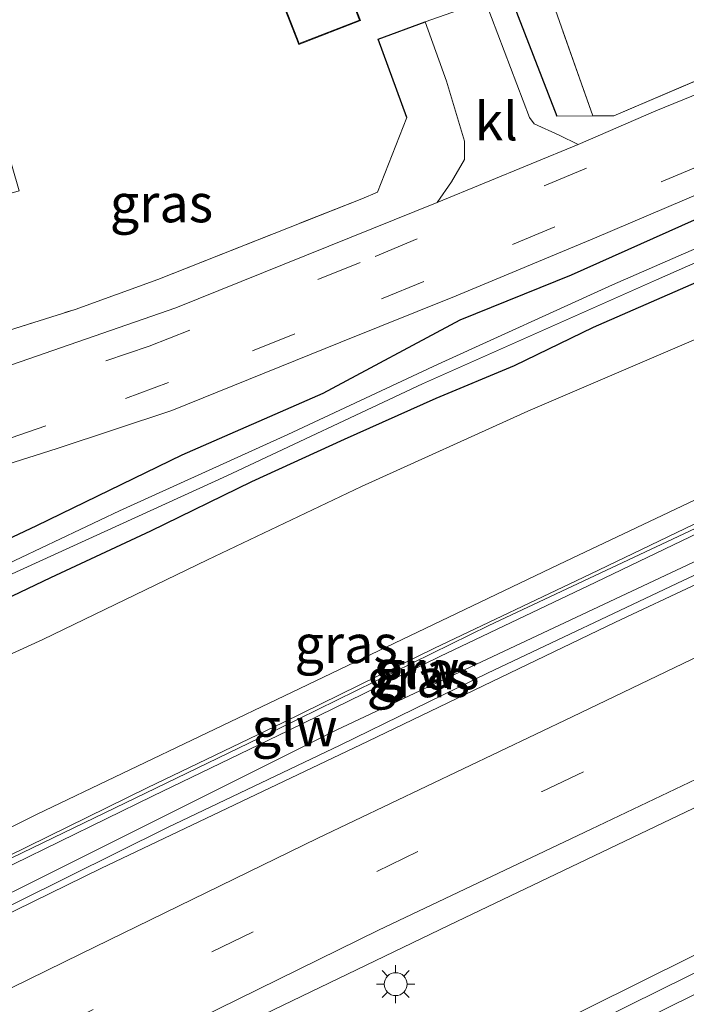
# Model space of a CAD drawing. Units: metres. Extents: x 159999 to 170000, y 412500 to 417688.
# Drawn here: x 160549 to 160593, y 415359 to 415423 of the extents above; entities that cross this region are included whole.
import ezdxf
from ezdxf.enums import TextEntityAlignment as Align

# ---------------------------------------------------------------- set-up
doc = ezdxf.new("R2010")
doc.units = ezdxf.units.M
doc.linetypes.add('IE-TERREINAFSCHEIDING', pattern=[10, 8, -2])
doc.linetypes.add('VW-3-9_STREEP', pattern=[12, 3, -9])
doc.layers.get('0').update_dxf_attribs({"lineweight": 25})
for name, color, linetype, lineweight in [('B-ME-BV-GELEIDECONSTRUCTIE-GELEIDERAIL-L-B1', 213, 'BV-GELEIDERAIL', 18), ('B-ME-GW-KRUINLIJN-L-B1', 93, 'Continuous', 18), ('B-ME-GW-TEENLIJN-L-B1', 93, 'Continuous', 18), ('B-ME-IE-GRASLAND-GV-B6', 93, 'Continuous', 18), ('B-ME-IE-GRONDWERKLIJN-GROND_INGERICHT-GV-B6', 253, 'Continuous', 18), ('B-ME-IE-MEUBILAIR_WEGMEUBILAIR-LICHTMAST-S-B1', 8, 'Continuous', 18), ('B-ME-IE-TERREINAFSCHEIDING-DOORGANG-L-B1', 8, 'IE-TERREINAFSCHEIDING-KUNSTMATIG-OPEN', 18), ('B-ME-IE-TERREINAFSCHEIDING-RASTERHEKWERK-L-B1', 8, 'IE-TERREINAFSCHEIDING', 18), ('B-ME-KG-KADASTRAAL-DAKRAND-L-B1', 13, 'Continuous', 18), ('B-ME-KW-GELUIDSWERING-GV-B6', 8, 'Continuous', 18), ('B-ME-KW-SCHERM-L-B1', 8, 'Continuous', 18), ('B-ME-OG-WATER-GV-B6', 153, 'Continuous', 18), ('B-ME-VH-VERH_SOORT-BITUMEN-GV-B6', 8, 'IE-TERREINAFSCHEIDING-NATUURLIJK-HOUTWAL', 18), ('B-ME-VH-VERH_SOORT-KLINKERS-GV-B6', 8, 'IE-TERREINAFSCHEIDING-NATUURLIJK-HOUTWAL', 18), ('B-ME-VW-MARKERING-39STREEP-015-L-B1', 255, 'VW-3-9_STREEP', 18), ('B-ME-VW-MARKERING-STREEP-015-L-B1', 7, 'Continuous', 18)]:
    doc.layers.add(name, color=color, linetype=linetype, lineweight=lineweight)
doc.layers.add('B-ME-GW-INSTEEKWATERGANG-L-B1', color=10, linetype='Continuous')
doc.layers.add('B-ME-IE-TERREINAFSCHEIDING-HAAGRASTER-L-B1', color=10, linetype='Continuous')
doc.styles.add('NLCS-ISO', font='NLCS-ISO.TTF')
doc.linetypes.add('BV-GELEIDERAIL', pattern='A,10,-3,[108,NLCS.SHX,S=1,R=0,X=0,Y=0],-3', length=16)
doc.linetypes.add('IE-TERREINAFSCHEIDING-KUNSTMATIG-OPEN', pattern='A,7,-1.5,[67,NLCS.SHX,S=0.75,R=0,X=0,Y=0],-1.5', length=10)
doc.linetypes.add('IE-TERREINAFSCHEIDING-NATUURLIJK-HOUTWAL', pattern='A,7,-1.5,[67,NLCS.SHX,S=0.75,R=45,X=0,Y=0],-1.5,7,-1.5,[70,NLCS.SHX,S=0.75,R=0,X=0,Y=0],-1.5', length=20)

# ---------------------------------------------------------------- blocks, each defined once
blk = doc.blocks.new('lantaarnpaal')
for p, q in [((-0.884, 0.884), (-0.53, 0.53)), ((0, 0.75), (0, 1.25)), ((0.53, 0.53), (0.884, 0.884)), ((-0.75, 0), (-1.25, 0)), ((0.75, 0), (1.25, 0)), ((-0.53, -0.53), (-0.884, -0.884)), ((0.53, -0.53), (0.884, -0.884)), ((0, -0.75), (0, -1.25))]:
    blk.add_line(p, q)
blk.add_circle((0, 0), 0.75)

msp = doc.modelspace()

# ---------------------------------------------------------------- linework, layer by layer
at = {"layer": 'B-ME-BV-GELEIDECONSTRUCTIE-GELEIDERAIL-L-B1'}
for points in [[(160484.634, 415306.07, 11.141), (160486.294, 415306.921, 11.152), (160497.219, 415312.608, 10.37), (160501.863, 415315.025, 11.118), (160514.196, 415321.68, 11.152), (160521.074, 415325.433, 11.148), (160528.106, 415329.251, 10.978), (160536.241, 415333.401, 11.036), (160549.554, 415340.042, 11.036), (160560.557, 415345.665, 10.794), (160569.299, 415350.131, 10.857), (160582.994, 415356.856, 10.586), (160596.398, 415363.53, 10.46), (160611.094, 415370.762, 10.315), (160618.899, 415374.538, 10.267), (160631.149, 415380.703, 10.058), (160650.008, 415389.812, 9.671), (160665.418, 415397.347, 9.526), (160690.355, 415409.162, 9.168), (160706.27, 415416.721, 9.042), (160725.876, 415426.042, 8.809), (160742.473, 415433.995, 8.601), (160767.504, 415445.96, 8.324)], [(160721.159, 415445.851, 7.59), (160711.158, 415440.962, 8.138), (160700.214, 415435.741, 8.476), (160689.579, 415430.933, 8.719), (160673.619, 415423.742, 8.91), (160660.068, 415417.602, 9.158), (160642.075, 415409.443, 9.401), (160630.036, 415403.887, 9.511), (160619.716, 415399.189, 9.773), (160607.857, 415393.696, 9.935), (160592.544, 415386.531, 10.121), (160579.731, 415380.45, 10.283), (160570.074, 415375.733, 10.378), (160558.786, 415370.34, 10.492), (160545.708, 415363.862, 10.678), (160534.51, 415358.501, 10.697), (160525.007, 415353.636, 10.75), (160512.227, 415347.314, 10.745), (160497.671, 415340.012, 10.869), (160494.366, 415338.345, 10.096), (160486.254, 415334.252, 10.899)]]:
    msp.add_polyline3d(points, dxfattribs=at)
at = {"layer": 'B-ME-GW-INSTEEKWATERGANG-L-B1'}
for points in [[(160596.971, 415411.785, 5.727), (160585.199, 415406.523, 5.727), (160577.911, 415403.583, 5.767), (160568.946, 415398.781, 5.732), (160559.715, 415394.733, 5.717), (160550.21, 415390.11, 5.707), (160543.071, 415386.746, 5.642)], [(160546.149, 415384.332, 5.637), (160551.137, 415386.726, 5.581), (160557.696, 415389.779, 5.571), (160564.3, 415393.008, 5.571), (160570.373, 415395.784, 5.566), (160576.369, 415398.48, 5.561), (160581.504, 415400.608, 5.591), (160586.665, 415403.116, 5.591), (160594.608, 415406.604, 5.556)]]:
    msp.add_polyline3d(points, dxfattribs=at)
at = {"layer": 'B-ME-GW-KRUINLIJN-L-B1'}
msp.add_polyline3d([(160492.676, 415341.224, 10.295), (160493.597, 415342.897, 10.412), (160495.678, 415344.494, 10.412), (160500.912, 415347.093, 10.376), (160511.049, 415351.852, 10.341), (160519.967, 415356.397, 10.387), (160536.439, 415364.306, 10.31), (160550.24, 415371.22, 10.183), (160566.952, 415379.213, 10.086), (160584.398, 415387.572, 10.005), (160594.567, 415392.396, 9.817), (160606.869, 415398.512, 9.654), (160618.48, 415403.682, 9.41), (160630.424, 415409.132, 9.333), (160641.597, 415414.472, 9.135), (160651.288, 415418.966, 9.028), (160655.567, 415420.788, 8.885)], dxfattribs=at)
at = {"layer": 'B-ME-GW-TEENLIJN-L-B1'}
for points in [[(160657.458, 415422.214, 8.365), (160658.705, 415418.958, 8.502), (160658.968, 415418.362, 8.517), (160658.866, 415417.901, 8.477), (160655.603, 415416.327, 8.437), (160639.136, 415409.04, 8.567), (160623.882, 415402.074, 8.892), (160601.208, 415391.486, 9.302), (160569.876, 415376.733, 9.612), (160549.002, 415366.303, 9.792), (160530.399, 415357.255, 10.052), (160516.787, 415350.443, 10.027), (160502.234, 415343.141, 10.217), (160494.285, 415339.068, 10.222), (160493.742, 415339.406, 10.232), (160493.032, 415340.564, 10.295)], [(160485.385, 415337.575, 5.574), (160486.387, 415343.24, 5.773), (160486.568, 415347.668, 5.608), (160487.522, 415350.634, 5.623), (160488.783, 415353.025, 5.672), (160490.036, 415354.097, 5.796), (160497.874, 415357.228, 6.015), (160509.28, 415362.772, 6.173), (160519.948, 415367.426, 6.109), (160540.462, 415378.021, 5.96), (160550.612, 415382.65, 5.95), (160561.396, 415387.87, 5.94), (160571.481, 415392.686, 5.975), (160582.363, 415397.625, 5.94), (160597.487, 415404.112, 5.95)]]:
    msp.add_polyline3d(points, dxfattribs=at)
at = {"layer": 'B-ME-IE-GRASLAND-GV-B6'}
for points in [[(160605.157, 415423.179, 5.608), (160590.76, 415417.292, 5.621), (160585.667, 415415.086, 5.65), (160584.426, 415415.707, 5.636), (160582.791, 415416.451, 5.576), (160582.485, 415416.871, 5.566), (160579.576, 415424.499, 5.554), (160581.181, 415424.958, 5.594), (160584.273, 415416.944, 5.675), (160586.623, 415416.964, 5.652), (160588.01, 415416.976, 5.655), (160603.884, 415423.748, 5.68)], [(160542.524, 415401.065, 5.932), (160552.739, 415404.29, 5.892), (160558.153, 415406.251, 5.892), (160571.496, 415411.542, 5.766), (160572.527, 415411.959, 5.776), (160574.44, 415416.864, 5.745), (160572.58, 415421.992, 5.619), (160575.649, 415423.123, 5.604), (160577.056, 415419.236, 5.611), (160578.226, 415415.317, 5.616), (160578.231, 415414.105, 5.661), (160577.374, 415412.641, 5.661), (160576.444, 415411.287, 5.661)], [(160605.967, 415413.78, 4.715), (160587.917, 415405.894, 4.74), (160576.49, 415400.71, 4.73), (160566.653, 415396.086, 4.715), (160555.63, 415391.097, 4.705), (160542.743, 415384.978, 4.7), (160527.319, 415377.702, 4.725), (160510.609, 415369.447, 4.69), (160496.883, 415362.874, 4.824), (160496.456, 415362.145, 4.894), (160496.558, 415361.708, 4.913), (160497.386, 415361.895, 4.894), (160506.065, 415366.373, 4.834), (160509.906, 415368.158, 4.804), (160514.23, 415370.365, 4.849), (160520.021, 415373.037, 4.819), (160528.716, 415377.469, 4.844), (160537.48, 415381.556, 4.829), (160546.348, 415385.944, 4.889), (160562.664, 415393.376, 4.894), (160575.473, 415399.416, 4.904), (160590.795, 415406.235, 4.849), (160609.965, 415414.673, 4.799)], [(160543.507, 415392.609, 5.747), (160551.545, 415395.174, 5.707), (160559.073, 415397.666, 5.691), (160570.128, 415402.151, 5.686), (160577.679, 415405.187, 5.691), (160586.734, 415408.966, 5.712), (160599.863, 415414.557, 5.696)], [(160596.971, 415411.785, 5.727), (160585.199, 415406.523, 5.727), (160577.911, 415403.583, 5.767), (160568.946, 415398.781, 5.732), (160559.715, 415394.733, 5.717), (160550.21, 415390.11, 5.707), (160543.071, 415386.746, 5.642)], [(160543.071, 415386.746, 5.642), (160550.21, 415390.11, 5.707), (160559.715, 415394.733, 5.717), (160568.946, 415398.781, 5.732), (160577.911, 415403.583, 5.767), (160585.199, 415406.523, 5.727), (160596.971, 415411.785, 5.727)], [(160576.444, 415411.287, 5.661), (160559.325, 415404.394, 5.742), (160548.068, 415400.481, 5.722)], [(160546.149, 415384.332, 5.637), (160551.137, 415386.726, 5.581), (160557.696, 415389.779, 5.571), (160564.3, 415393.008, 5.571), (160570.373, 415395.784, 5.566), (160576.369, 415398.48, 5.561), (160581.504, 415400.608, 5.591), (160586.665, 415403.116, 5.591), (160594.608, 415406.604, 5.556)], [(160594.608, 415406.604, 5.556), (160586.665, 415403.116, 5.591), (160581.504, 415400.608, 5.591), (160576.369, 415398.48, 5.561), (160570.373, 415395.784, 5.566), (160564.3, 415393.008, 5.571), (160557.696, 415389.779, 5.571), (160551.137, 415386.726, 5.581), (160546.149, 415384.332, 5.637)], [(160485.385, 415337.575, 5.574), (160486.387, 415343.24, 5.773), (160486.568, 415347.668, 5.608), (160487.522, 415350.634, 5.623), (160488.783, 415353.025, 5.672), (160490.036, 415354.097, 5.796), (160497.874, 415357.228, 6.015), (160509.28, 415362.772, 6.173), (160519.948, 415367.426, 6.109), (160540.462, 415378.021, 5.96), (160550.612, 415382.65, 5.95), (160561.396, 415387.87, 5.94), (160571.481, 415392.686, 5.975), (160582.363, 415397.625, 5.94), (160597.487, 415404.112, 5.95)], [(160597.487, 415404.112, 5.95), (160582.363, 415397.625, 5.94), (160571.481, 415392.686, 5.975), (160561.396, 415387.87, 5.94), (160550.612, 415382.65, 5.95), (160540.462, 415378.021, 5.96), (160519.948, 415367.426, 6.109), (160509.28, 415362.772, 6.173), (160497.874, 415357.228, 6.015)], [(160594.567, 415392.396, 9.817), (160584.398, 415387.572, 10.005), (160566.952, 415379.213, 10.086), (160550.24, 415371.22, 10.183), (160536.439, 415364.306, 10.31), (160519.967, 415356.397, 10.387), (160511.049, 415351.852, 10.341), (160500.912, 415347.093, 10.376), (160495.678, 415344.494, 10.412), (160493.597, 415342.897, 10.412), (160492.676, 415341.224, 10.295), (160485.385, 415337.575, 5.574)], [(160601.208, 415391.486, 9.302), (160569.876, 415376.733, 9.612), (160549.002, 415366.303, 9.792), (160530.399, 415357.255, 10.052), (160516.787, 415350.443, 10.027), (160502.234, 415343.141, 10.217), (160494.285, 415339.068, 10.222), (160493.742, 415339.406, 10.232), (160493.032, 415340.564, 10.295), (160492.676, 415341.224, 10.295), (160493.597, 415342.897, 10.412), (160495.678, 415344.494, 10.412), (160500.912, 415347.093, 10.376), (160511.049, 415351.852, 10.341), (160519.967, 415356.397, 10.387), (160536.439, 415364.306, 10.31), (160550.24, 415371.22, 10.183), (160566.952, 415379.213, 10.086), (160584.398, 415387.572, 10.005), (160594.567, 415392.396, 9.817)], [(160604.283, 415391.405, 9.408), (160588.121, 415383.794, 9.629), (160571.915, 415376.007, 9.82), (160554.416, 415367.658, 9.9), (160538.842, 415360.04, 10.031), (160524.371, 415352.918, 10.021), (160507.919, 415344.619, 10.121), (160494.617, 415337.918, 10.041), (160493.742, 415339.406, 10.232), (160494.285, 415339.068, 10.222), (160502.234, 415343.141, 10.217), (160516.787, 415350.443, 10.027), (160530.399, 415357.255, 10.052), (160549.002, 415366.303, 9.792), (160569.876, 415376.733, 9.612), (160601.208, 415391.486, 9.302)], [(160595.489, 415391.275, 9.802), (160586.447, 415386.931, 9.995), (160576.269, 415382.083, 10.139), (160566.358, 415377.223, 10.338), (160557.456, 415372.929, 10.298), (160548.355, 415368.46, 10.362), (160538.942, 415363.827, 10.407), (160529.98, 415359.407, 10.501), (160521.035, 415354.94, 10.586), (160512.059, 415350.409, 10.695), (160503.226, 415345.929, 10.754), (160493.86, 415341.314, 10.972)], [(160493.86, 415341.314, 10.972), (160494.201, 415340.784, 10.442), (160503.568, 415345.399, 10.224), (160512.402, 415349.88, 10.165), (160521.377, 415354.41, 10.056), (160530.321, 415358.876, 9.971), (160539.282, 415363.296, 9.877), (160548.694, 415367.928, 9.832), (160557.795, 415372.397, 9.768), (160566.696, 415376.691, 10.091), (160576.605, 415381.551, 9.609), (160586.83, 415386.415, 9.768), (160595.824, 415390.741, 9.272)], [(160559.693, 415355.478, 10.16), (160577.229, 415363.931, 9.975), (160597.203, 415373.497, 9.712)], [(160610.476, 415369.312, 9.604), (160587.051, 415357.721, 9.817)]]:
    msp.add_polyline3d(points, dxfattribs=at)
at = {"layer": 'B-ME-IE-GRONDWERKLIJN-GROND_INGERICHT-GV-B6'}
for points in [[(160603.884, 415423.748, 5.68), (160588.01, 415416.976, 5.655), (160586.623, 415416.964, 5.652), (160581.344, 415431.945, 5.613), (160573.527, 415454.126, 5.578), (160565.883, 415475.519, 5.513), (160556.131, 415503.491, 5.412), (160549.198, 415523.601, 5.484), (160590.417, 415531.854, 5.625), (160631.019, 415540.328, 5.766)], [(160581.344, 415431.945, 5.613), (160586.623, 415416.964, 5.652), (160584.273, 415416.944, 5.675), (160581.181, 415424.958, 5.594)], [(160565.551, 415426.342, 5.795), (160567.37, 415421.635, 5.795), (160571.411, 415423.219, 5.795), (160569.609, 415427.879, 5.795), (160565.551, 415426.342, 5.795)], [(160579.576, 415424.499, 5.554), (160575.649, 415423.123, 5.604), (160572.58, 415421.992, 5.619), (160574.44, 415416.864, 5.745), (160572.527, 415411.959, 5.776), (160571.496, 415411.542, 5.766), (160558.153, 415406.251, 5.892), (160552.739, 415404.29, 5.892), (160542.524, 415401.065, 5.932), (160540.448, 415409.54, 6.548), (160549.068, 415412.056, 6.574), (160546.875, 415419.569, 6.574), (160546.516, 415419.465, 6.574), (160546.502, 415419.513, 6.574), (160545.519, 415422.879, 6.574), (160537.142, 415420.434, 6.574), (160538.168, 415416.92, 6.574), (160538.182, 415416.872, 6.574), (160537.948, 415416.804, 6.574), (160539.005, 415413.184, 6.406), (160538.536, 415413.032, 6.412), (160531.592, 415410.853, 6.301), (160526.591, 415415.193, 6.273), (160516.611, 415424.523, 6.046)]]:
    msp.add_polyline3d(points, dxfattribs=at)
at = {"layer": 'B-ME-IE-TERREINAFSCHEIDING-DOORGANG-L-B1'}
msp.add_line((160575.649, 415423.123, 5.604), (160579.576, 415424.499, 5.554), dxfattribs=at)
at = {"layer": 'B-ME-IE-TERREINAFSCHEIDING-HAAGRASTER-L-B1'}
for points in [[(160579.576, 415424.499, 5.554), (160581.181, 415424.958, 5.594), (160584.273, 415416.944, 5.675)], [(160574.44, 415416.864, 5.745), (160572.58, 415421.992, 5.619), (160575.649, 415423.123, 5.604)]]:
    msp.add_polyline3d(points, dxfattribs=at)
at = {"layer": 'B-ME-IE-TERREINAFSCHEIDING-RASTERHEKWERK-L-B1'}
for points in [[(160549.198, 415523.601, 5.484), (160556.131, 415503.491, 5.412), (160565.883, 415475.519, 5.513), (160573.527, 415454.126, 5.578), (160581.344, 415431.945, 5.613), (160586.623, 415416.964, 5.652)], [(160584.273, 415416.944, 5.675), (160586.623, 415416.964, 5.652), (160588.01, 415416.976, 5.655), (160603.884, 415423.748, 5.68), (160620.791, 415430.776, 5.705), (160632.033, 415435.648, 5.624), (160645.987, 415441.637, 5.68), (160656.01, 415445.865, 5.776), (160667.89, 415450.747, 5.862), (160680.079, 415456.274, 5.649), (160681.47, 415457.192, 5.624)], [(160540.448, 415409.54, 6.548), (160542.524, 415401.065, 5.932), (160552.739, 415404.29, 5.892), (160558.153, 415406.251, 5.892), (160571.496, 415411.542, 5.766), (160572.527, 415411.959, 5.776), (160574.44, 415416.864, 5.745)]]:
    msp.add_polyline3d(points, dxfattribs=at)
at = {"layer": 'B-ME-KG-KADASTRAAL-DAKRAND-L-B1'}
msp.add_polyline3d([(160569.58, 415427.815, 7.193), (160571.346, 415423.247, 7.51), (160567.399, 415421.7, 7.515), (160565.616, 415426.313, 7.364), (160569.58, 415427.815, 7.193)], dxfattribs=at)
at = {"layer": 'B-ME-KW-GELUIDSWERING-GV-B6'}
msp.add_polyline3d([(160595.824, 415390.741, 9.272), (160586.83, 415386.415, 9.768), (160576.605, 415381.551, 9.609), (160566.696, 415376.691, 10.091), (160557.795, 415372.397, 9.768), (160548.694, 415367.928, 9.832), (160539.282, 415363.296, 9.877), (160530.321, 415358.876, 9.971), (160521.377, 415354.41, 10.056), (160512.402, 415349.88, 10.165), (160503.568, 415345.399, 10.224), (160494.201, 415340.784, 10.442), (160493.86, 415341.314, 10.972), (160503.226, 415345.929, 10.754), (160512.059, 415350.409, 10.695), (160521.035, 415354.94, 10.586), (160529.98, 415359.407, 10.501), (160538.942, 415363.827, 10.407), (160548.355, 415368.46, 10.362), (160557.456, 415372.929, 10.298), (160566.358, 415377.223, 10.338), (160576.269, 415382.083, 10.139), (160586.447, 415386.931, 9.995), (160595.489, 415391.275, 9.802)], dxfattribs=at)
at = {"layer": 'B-ME-KW-SCHERM-L-B1'}
msp.add_polyline3d([(160656.331, 415419.21, 10.684), (160636.058, 415409.96, 10.8), (160620.912, 415402.969, 10.921), (160607.713, 415396.663, 10.931), (160593.327, 415389.94, 10.911), (160579.827, 415383.581, 10.891), (160566.141, 415376.838, 10.911), (160548.586, 415368.357, 11.233), (160536.102, 415362.143, 11.319), (160521.755, 415355.006, 11.374), (160510.644, 415349.437, 11.303), (160500.843, 415344.542, 11.475), (160494.088, 415341.148, 11.701)], dxfattribs=at)
at = {"layer": 'B-ME-OG-WATER-GV-B6'}
msp.add_polyline3d([(160609.965, 415414.673, 4.799), (160590.795, 415406.235, 4.849), (160575.473, 415399.416, 4.904), (160562.664, 415393.376, 4.894), (160546.348, 415385.944, 4.889), (160537.48, 415381.556, 4.829), (160528.716, 415377.469, 4.844), (160520.021, 415373.037, 4.819), (160514.23, 415370.365, 4.849), (160509.906, 415368.158, 4.804), (160506.065, 415366.373, 4.834), (160497.386, 415361.895, 4.894), (160496.558, 415361.708, 4.913), (160496.456, 415362.145, 4.894), (160496.883, 415362.874, 4.824), (160510.609, 415369.447, 4.69), (160527.319, 415377.702, 4.725), (160542.743, 415384.978, 4.7), (160555.63, 415391.097, 4.705), (160566.653, 415396.086, 4.715), (160576.49, 415400.71, 4.73), (160587.917, 415405.894, 4.74), (160605.967, 415413.78, 4.715)], dxfattribs=at)
at = {"layer": 'B-ME-VH-VERH_SOORT-BITUMEN-GV-B6'}
for points in [[(160548.068, 415400.481, 5.722), (160559.325, 415404.394, 5.742), (160576.444, 415411.287, 5.661), (160585.667, 415415.086, 5.65), (160590.76, 415417.292, 5.621), (160605.157, 415423.179, 5.608)], [(160599.863, 415414.557, 5.696), (160586.734, 415408.966, 5.712), (160577.679, 415405.187, 5.691), (160570.128, 415402.151, 5.686), (160559.073, 415397.666, 5.691), (160551.545, 415395.174, 5.707), (160543.507, 415392.609, 5.747)], [(160597.203, 415373.497, 9.712), (160577.229, 415363.931, 9.975), (160559.693, 415355.478, 10.16), (160543.759, 415347.64, 10.28), (160523.753, 415338.164, 10.318), (160505.982, 415329.375, 10.394), (160496.497, 415324.706, 10.47), (160492.978, 415322.974, 10.403), (160485.413, 415319.223, 10.43), (160485.685, 415324.346, 10.493), (160485.903, 415328.47, 10.152), (160486.179, 415333.687, 10.058), (160488.933, 415335.054, 10.046), (160494.617, 415337.918, 10.041), (160507.919, 415344.619, 10.121), (160524.371, 415352.918, 10.021), (160538.842, 415360.04, 10.031), (160554.416, 415367.658, 9.9), (160571.915, 415376.007, 9.82), (160588.121, 415383.794, 9.629), (160604.283, 415391.405, 9.408)], [(160603.626, 415351.758, 9.381), (160585.607, 415342.739, 9.7), (160565.585, 415332.707, 9.87), (160544.046, 415321.883, 10.078), (160530.28, 415314.879, 10.225), (160514.527, 415306.759, 10.373), (160488.363, 415293.366, 10.384), (160487.178, 415292.759, 10.15), (160483.676, 415290.947, 10.236), (160483.996, 415296.275, 10.46), (160484.245, 415300.415, 10.132), (160484.491, 415304.514, 10.449), (160484.558, 415305.63, 10.375), (160484.98, 415305.842, 10.373), (160497.379, 415312.279, 10.238), (160497.909, 415312.554, 10.378), (160520.609, 415324.454, 10.315), (160538.756, 415333.558, 10.247), (160557.557, 415342.965, 10.18), (160572.039, 415350.257, 9.999), (160587.051, 415357.721, 9.817), (160610.476, 415369.312, 9.604)]]:
    msp.add_polyline3d(points, dxfattribs=at)
at = {"layer": 'B-ME-VH-VERH_SOORT-KLINKERS-GV-B6'}
msp.add_polyline3d([(160585.667, 415415.086, 5.65), (160576.444, 415411.287, 5.661), (160577.374, 415412.641, 5.661), (160578.231, 415414.105, 5.661), (160578.226, 415415.317, 5.616), (160577.056, 415419.236, 5.611), (160575.649, 415423.123, 5.604), (160579.576, 415424.499, 5.554), (160582.485, 415416.871, 5.566), (160582.791, 415416.451, 5.576), (160584.426, 415415.707, 5.636), (160585.667, 415415.086, 5.65)], dxfattribs=at)
at = {"layer": 'B-ME-VW-MARKERING-39STREEP-015-L-B1'}
for points in [[(160485.685, 415324.346, 10.493), (160497.375, 415330.193, 10.389), (160518.983, 415341.143, 10.394), (160540.43, 415351.834, 10.136), (160561.687, 415362.204, 9.931), (160583.303, 415372.702, 9.631), (160604.7, 415382.819, 9.417), (160625.02, 415392.405, 8.94), (160656.293, 415406.76, 8.778), (160680.717, 415417.893, 8.373), (160713.07, 415432.478, 7.944), (160736.27, 415442.927, 7.615), (160764.001, 415455.459, 7.384)], [(160673.78, 415450.148, 5.667), (160651.944, 415441.049, 5.736), (160629.929, 415431.764, 5.69), (160610.86, 415423.823, 5.783), (160597.274, 415418.18, 5.742), (160571.404, 415407.353, 5.742), (160557.578, 415401.87, 5.817), (160545.331, 415397.799, 5.771), (160534.899, 415395.161, 5.8), (160521.704, 415392.221, 5.771), (160514.216, 415391.11, 5.806), (160509.122, 415390.658, 5.829), (160505.684, 415390.363, 5.806)], [(160485.792, 415378.345, 5.667), (160488.451, 415379.465, 5.662), (160492.258, 415380.623, 5.667), (160500.344, 415382.984, 5.667), (160507.691, 415384.84, 5.667), (160519.995, 415387.71, 5.679), (160532.203, 415390.852, 5.679), (160539.746, 415393.021, 5.69), (160547.972, 415395.676, 5.708), (160556.033, 415398.455, 5.748), (160564.342, 415401.566, 5.748), (160572.793, 415404.972, 5.777), (160581.368, 415408.543, 5.783), (160591.1, 415412.645, 5.794), (160602.498, 415417.394, 5.817), (160616.916, 415423.452, 5.783), (160628.368, 415428.221, 5.679), (160640.18, 415433.177, 5.662), (160658.2, 415440.627, 5.69), (160674.734, 415447.614, 5.685)]]:
    msp.add_polyline3d(points, dxfattribs=at)
at = {"layer": 'B-ME-VW-MARKERING-STREEP-015-L-B1'}
for points in [[(160485.903, 415328.47, 10.152), (160492.57, 415331.785, 10.093), (160512.549, 415341.907, 10.098), (160537.328, 415354.328, 10.084), (160553.098, 415362.058, 10.003), (160568.614, 415369.648, 9.774), (160585.27, 415377.589, 9.722), (160597.544, 415383.481, 9.345), (160618.552, 415393.41, 9.107), (160633.88, 415400.53, 8.897), (160650.779, 415408.354, 8.735), (160669.64, 415416.921, 8.568), (160688.172, 415425.271, 8.182), (160699.735, 415430.457, 8.016), (160716.353, 415437.93, 7.92), (160728.17, 415443.256, 7.777), (160743.667, 415450.183, 7.577), (160762.769, 415458.801, 7.295)], [(160485.463, 415320.168, 10.44), (160496.278, 415325.653, 10.399), (160513.569, 415334.373, 10.437), (160525.015, 415340.176, 10.37), (160543.937, 415349.572, 10.346), (160558.168, 415356.507, 10.075), (160572.592, 415363.611, 9.917), (160586.527, 415370.24, 9.851), (160601.194, 415377.227, 9.627), (160612.199, 415382.419, 9.574), (160623.548, 415387.783, 9.279), (160635.346, 415393.305, 9.198), (160651.872, 415400.897, 8.602), (160664.421, 415406.582, 8.602), (160676.463, 415411.988, 8.459), (160686.185, 415416.374, 8.33), (160695.189, 415420.506, 8.288), (160710.012, 415427.195, 7.916), (160724.507, 415433.668, 7.82), (160743.039, 415442.017, 7.687), (160765.249, 415452.074, 7.5)], [(160484.491, 415304.514, 10.449), (160489.051, 415306.815, 10.441), (160513.926, 415319.532, 10.31), (160531.032, 415328.229, 10.204), (160546.166, 415335.82, 10.116), (160560.373, 415342.982, 10.068), (160579.273, 415352.414, 9.695), (160596.73, 415361.132, 9.686), (160612.412, 415368.916, 9.531), (160628.977, 415376.961, 9.342), (160645.39, 415385.002, 9.042), (160657.113, 415390.622, 8.877), (160671.857, 415397.717, 8.756), (160686.905, 415404.97, 8.471), (160702.592, 415412.448, 8.238), (160719.434, 415420.436, 7.996), (160736.534, 415428.566, 7.672), (160752.874, 415436.377, 7.536), (160767.378, 415443.352, 7.515), (160768.302, 415443.796, 7.513)]]:
    msp.add_polyline3d(points, dxfattribs=at)

# ---------------------------------------------------------------- block references
at = {"layer": 'B-ME-IE-MEUBILAIR_WEGMEUBILAIR-LICHTMAST-S-B1', "rotation": 90}
msp.add_blockref('lantaarnpaal', (160573.717, 415360.076, 9.975), dxfattribs=at)

# ---------------------------------------------------------------- texts
at = {"layer": 'B-ME-IE-GRASLAND-GV-B6', "ltscale": 0.2, "style": 'NLCS-ISO'}
for p in [(160558.3835, 415411.244), (160570.476, 415382.362), (160575.822, 415380.641), (160575.2025, 415380.127)]:
    msp.add_text('gras', height=2.5, dxfattribs=at).set_placement(p, align=Align.MIDDLE_CENTER)
at = {"layer": 'B-ME-KW-GELUIDSWERING-GV-B6', "ltscale": 0.2, "style": 'NLCS-ISO'}
msp.add_text('glw', height=2.5, dxfattribs=at).set_placement((160575.0828, 415380.7198), align=Align.MIDDLE_CENTER)
at = {"layer": 'B-ME-KW-SCHERM-L-B1', "ltscale": 0.2, "style": 'NLCS-ISO'}
msp.add_text('glw', height=2.5, dxfattribs=at).set_placement((160567.1021, 415376.9072), align=Align.MIDDLE_CENTER)
at = {"layer": 'B-ME-VH-VERH_SOORT-KLINKERS-GV-B6', "ltscale": 0.2, "style": 'NLCS-ISO'}
msp.add_text('kl', height=2.5, dxfattribs=at).set_placement((160580.2993, 415416.6174), align=Align.MIDDLE_CENTER)

doc.saveas('drawing.dxf')
